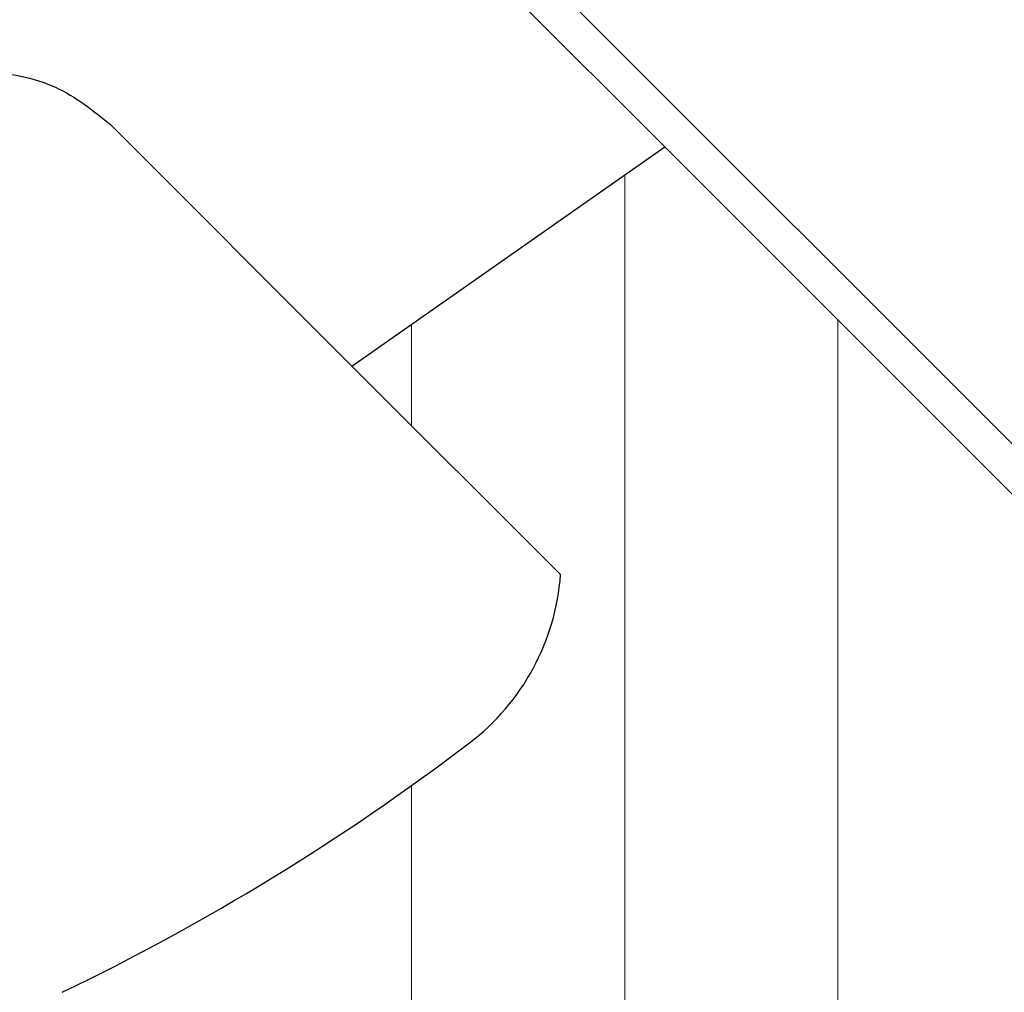
# Model space of a CAD drawing. Units: millimetres. Extents: x 0 to 420, y 0 to 297.
# Drawn here: x 299 to 302, y 233 to 237 of the extents above; entities that cross this region are included whole.
import ezdxf

# ---------------------------------------------------------------- set-up
doc = ezdxf.new("R2010")
doc.units = ezdxf.units.MM

msp = doc.modelspace()

# ---------------------------------------------------------------- hatches: boundary and pattern name
at = {"linetype": 'Continuous', "lineweight": 18}
h = msp.add_hatch(dxfattribs=at)
h.set_pattern_fill('ANSI34', scale=0.25, angle=45, style=0)
h.set_pattern_definition([(90.0000000000001, (0, 0), (-4.7625, -8.2e-15), []), (90.0000000000001, (0.7937503428522866, 0.7937503428522895), (-4.7625, -8.2e-15), []), (90.0000000000001, (1.587500685704573, 1.587500685704579), (-4.7625, -8.2e-15), []), (90.0000000000001, (2.381252796323813, 2.381252796323821), (-4.7625, -8.2e-15), [])])
edge = h.paths.add_edge_path(flags=0)
edge.add_arc((319.8835630615985, 210.4660359295254), 0.3333333333333333, 229.1931040376904, 305.14778519288495, ccw=False)
edge.add_arc((383.1870639496169, 283.7860051495938), 97.20000000000006, 220.8068959623262, 229.1931040376745, ccw=False)
edge.add_arc((309.867094729549, 220.4825042615748), 0.3333333333333333, 144.852214807117, 220.8068959623271, ccw=False)
edge.add_line((309.5945381050777, 220.6744000602988), (310.8668913342277, 222.4815699075708))
edge.add_arc((310.5943347097564, 222.6734657062948), 0.3333333333333333, 324.852214807113, 400.7859144290073)
edge.add_arc((301.3317970204112, 214.6822305077849), 12.56666666666667, 40.78591442900876, 49.17174802818444)
edge.add_arc((309.3298743991444, 223.9388607093345), 0.3333333333333333, 49.17174802802329, 127.0740721699915)
edge.add_line((309.1289253996348, 224.2048129808179), (307.6714428553373, 223.1035640332312))
edge.add_arc((307.4704938558276, 223.3695163047145), 0.3333333333333333, 218.5874010540544, 307.0740721699915, ccw=False)
edge.add_arc((383.1870639496169, 283.7860051495938), 97.2000000000001, 217.3628259048303, 218.5874010540491, ccw=False)
edge.add_arc((306.1966114910402, 225.0014719683668), 0.3333333333333333, 143.4000000000017, 217.3628259048368, ccw=False)
edge.add_line((305.9290056659765, 225.2002135933553), (307.2779080501182, 227.0165121944131))
edge.add_arc((307.0103022250545, 227.2152538194016), 0.3333333333333333, 323.4000000000033, 404.9999999999974)
edge.add_line((307.24600448545, 227.4509560797972), (306.0025027891035, 228.6944577761437))
edge.add_arc((305.7668005287079, 228.4587555157482), 0.3333333333333333, 44.99999999999655, 126.7999999999979)
edge.add_line((305.5671259958694, 228.7256659727311), (304.2117140183005, 227.711688264686))
edge.add_arc((304.012039485462, 227.9785987216689), 0.3333333333333333, 215.1785257447507, 306.79999999999785, ccw=False)
edge.add_arc((383.1870639496169, 283.7860051495938), 97.20000000000002, 214.0626472774929, 215.1785257447423, ccw=False)
edge.add_arc((304.0431055156035, 230.2767314330107), 1.664621577757714, 158.5017262923695, 214.0626472774921, ccw=False)
edge.add_arc((304.66529406487, 230.0316665003771), 2.333333333333333, 136.7803556850959, 158.5017262923703, ccw=False)
edge.add_arc((300.9487512659243, 233.5241311921964), 2.766666666666669, 316.7803556851001, 346.4772014270814)
edge.add_arc((302.0506651461481, 233.2591212961273), 1.633333333333338, 346.47720142708, 405.0000000000001)
edge.add_line((303.2056062220861, 234.4140623720654), (300.9836787466554, 236.635989847496))
edge.add_line((300.9836787466554, 236.635989847496), (299.8191744477232, 235.820595159106))
edge.add_line((299.8191744477232, 235.820595159106), (300.5956549198816, 235.0441146869472))
edge.add_arc((299.7312801524345, 235.1071017690499), 0.8666666666666611, 307.2776791419855, 355.832217027448, ccw=False)
edge.add_arc((294.9262310386163, 241.4197304442987), 8.799999999999997, 295.6837006298881, 307.2776791419868, ccw=False)
edge.add_spline(control_points=[(298.7401750691986, 233.4891673538501), (298.7351028416264, 233.486728032474), (298.7301479995648, 233.4840279956656), (298.7253486106632, 233.4810879875886), (298.7094419240532, 233.4713438747293), (298.6949982097948, 233.4587190717599), (298.6832135581458, 233.4442590441032), (298.6714289064966, 233.4297990164466), (298.661978282214, 233.4131049386863), (298.6556442956036, 233.3955592546603), (298.6493103089933, 233.3780135706342), (298.6459182608841, 233.3591323487135), (298.6457490482547, 233.3404791510946), (298.6455798356253, 233.3218259534757), (298.6486287913826, 233.3028863019376), (298.6546434301746, 233.2852285972588), (298.6606580689667, 233.2675708925799), (298.6698042819575, 233.2507081134637), (298.6813246672726, 233.2360366739804), (298.6928450525878, 233.221365234497), (298.7070573566783, 233.2084804782311), (298.7227846524631, 233.198449397451), (298.7385119482477, 233.1884183166711), (298.7561880139624, 233.1809642417839), (298.7743490869203, 233.1767044479715), (298.7925101598782, 233.1724446541592), (298.8116571448945, 233.1712616510489), (298.8302044718155, 233.1732534036426)], knot_values=[0, 0, 0, 0, 2.53273581676e-05, 2.53273581676e-05, 2.53273581676e-05, 0.0001103694854868, 0.0001103694854868, 0.0001103694854868, 0.000195411612806, 0.000195411612806, 0.000195411612806, 0.0002804537401252, 0.0002804537401252, 0.0002804537401252, 0.0003654958674444, 0.0003654958674444, 0.0003654958674444, 0.0004505379947636, 0.0004505379947636, 0.0004505379947636, 0.0005355801220828, 0.0005355801220828, 0.0005355801220828, 0.0006206222493998, 0.0006206222493998, 0.0006206222493998, 0.0007056643767168, 0.0007056643767168, 0.0007056643767168, 0.0007056643767168], weights=[1, 1, 1, 1, 1, 1, 1, 1, 1, 1, 1, 1, 1, 1, 1, 1, 1, 1, 1, 1, 1, 1, 1, 1, 1, 1, 1, 1], degree=3, periodic=0)
edge.add_arc((299.3676320194115, 228.1686938750198), 5.033333333333333, 70.84193276316648, 96.12936578106678, ccw=False)
edge.add_arc((300.6912728111866, 231.9786483146591), 1, 9.935656121826526, 70.84193276316552, ccw=False)
edge.add_arc((301.4464411193261, 232.1109306043258), 0.2333333333333349, -18.03309882685147, 9.935656121835677, ccw=False)
edge.add_arc((297.2439372664793, 233.5228414885824), 4.666666666666666, 328.43192923324466, 341.4561313276347, ccw=False)
edge.add_arc((302.9240626240235, 230.0327669382285), 2.000000000000014, 148.4319292332465, 213.810765439621)
edge.add_arc((383.1870639496169, 283.7860051495938), 98.60000000000002, 213.8107654396207, 236.1892345603815)
edge.add_arc((329.4338257382523, 203.5230038239999), 2.000000000000014, 236.1892345603799, 301.5680707667552)
edge.add_arc((332.9239002886063, 197.8428784664558), 4.666666666666666, 108.5438686723648, 121.5680707667548, ccw=False)
edge.add_arc((331.5119894043497, 202.0453823193026), 0.2333333333333349, 80.06434387818092, 108.0330988268565, ccw=False)
edge.add_arc((331.3797071146829, 201.290214011163), 1, 19.158067236832323, 80.06434387817148, ccw=False)
edge.add_arc((327.5697526750437, 199.9665732193879), 5.033333333333333, -6.129365781068088, 19.158067236832494, ccw=False)
edge.add_spline(control_points=[(332.5743122036665, 199.4291456717919), (332.5737112491417, 199.4235495450081), (332.5733937231461, 199.4179157331668), (332.5733620652061, 199.4122875203869), (332.5732571408212, 199.3936338503674), (332.576371352958, 199.3747048193736), (332.5824468123557, 199.3570679486923), (332.5885222717533, 199.339431078011), (332.5977265470833, 199.3225999209727), (332.6092974283035, 199.3079682730097), (332.6208683095236, 199.2933366250468), (332.6351249358246, 199.280500927243), (332.6508867097837, 199.2705241093142), (332.6666484837428, 199.2605472913853), (332.6843501345466, 199.2531541803748), (332.7025257807957, 199.2489570030198), (332.7207014270448, 199.2447598256647), (332.739852375504, 199.2436428186316), (332.7583927278046, 199.2456984817584), (332.7769330801053, 199.2477541448851), (332.7953742020554, 199.253039175899), (332.8121889763282, 199.2611159190838), (332.8290037506007, 199.2691926622684), (332.8446559494315, 199.2802838841731), (332.8578494074301, 199.2934711158896), (332.8710428654286, 199.3066583476062), (332.8821414744563, 199.3223053092674), (332.890226153874, 199.3391162691751)], knot_values=[0, 0, 0, 0, 2.53273581676e-05, 2.53273581676e-05, 2.53273581676e-05, 0.0001103694854868, 0.0001103694854868, 0.0001103694854868, 0.000195411612806, 0.000195411612806, 0.000195411612806, 0.0002804537401252, 0.0002804537401252, 0.0002804537401252, 0.0003654958674444, 0.0003654958674444, 0.0003654958674444, 0.0004505379947636, 0.0004505379947636, 0.0004505379947636, 0.0005355801220829, 0.0005355801220829, 0.0005355801220829, 0.0006206222493999, 0.0006206222493999, 0.0006206222493999, 0.0007056643767169, 0.0007056643767169, 0.0007056643767169, 0.0007056643767169], weights=[1, 1, 1, 1, 1, 1, 1, 1, 1, 1, 1, 1, 1, 1, 1, 1, 1, 1, 1, 1, 1, 1, 1, 1, 1, 1, 1, 1], degree=3, periodic=0)
edge.add_arc((340.8207892443226, 195.5251722385929), 8.799999999999997, 142.7223208580128, 154.3162993701115, ccw=False)
edge.add_arc((334.5081605690738, 200.330221352411), 0.8666666666666611, 94.16778297253222, 142.7223208580126, ccw=False)
edge.add_line((334.4451734869713, 201.1945961198581), (334.6422549039009, 201.3934049447994))
edge.add_arc((334.5238906746301, 201.5107407322083), 0.1666666666666667, 315.2500000001607, 388.3735727351262)
edge.add_arc((334.7878510318894, 201.6533062602848), 0.1333333333333333, 141.1000000000056, 208.3735727331807, ccw=False)
edge.add_line((334.6840852787526, 201.7370346679714), (334.8430296693035, 201.9340166105174))
edge.add_arc((334.3242009036195, 202.3526586489503), 0.6666666666666698, 321.099999999998, 405.0000000000026)
edge.add_line((334.7956054244105, 202.8240631697413), (333.8151211720892, 203.8045474220626))
edge.add_arc((332.6601800961512, 202.6496063461246), 1.633333333333338, 45, 103.5227985729198)
edge.add_arc((332.9251899922203, 201.5476924659008), 2.766666666666669, 103.5227985729207, 133.2196443149032)
edge.add_arc((329.4327253004009, 205.2642352648465), 2.333333333333333, 291.498273707628, 313.21964431490284, ccw=False)
edge.add_arc((329.6777902330346, 204.64204671558), 1.664621577757714, 235.9373527225085, 291.49827370762847, ccw=False)
edge.add_arc((383.1870639496169, 283.7860051495938), 97.20000000000002, 234.82147425525818, 235.93735272250768, ccw=False)
edge.add_arc((327.3796575216927, 204.6109806854384), 0.3333333333333333, 143.1999999999906, 234.8214742552681, ccw=False)
edge.add_line((327.1127470647098, 204.810655218277), (328.1267247727549, 206.1660671958458))
edge.add_arc((327.859814315772, 206.3657417286843), 0.3333333333333333, 323.1999999999961, 404.9999999999974)
edge.add_line((328.0955165761675, 206.6014439890799), (326.852014879821, 207.8449456854264))
edge.add_arc((326.6163126194254, 207.6092434250309), 0.3333333333333333, 44.99999999999309, 126.5999999999964)
edge.add_line((326.4175709944369, 207.8768492500946), (324.6012723933791, 206.5279468659529))
edge.add_arc((324.4025307683906, 206.7955526910166), 0.3333333333333333, 232.63717409517392, 306.6000000000014, ccw=False)
edge.add_arc((383.1870639496169, 283.7860051495938), 97.2000000000001, 231.4125989459515, 232.6371740951702, ccw=False)
edge.add_arc((322.7705751047383, 208.069435055804), 0.3333333333333333, 142.9259278300048, 231.4125989459944, ccw=False)
edge.add_line((322.5046228332549, 208.2703840553136), (323.6058717808417, 209.7278665996111))
edge.add_arc((323.3399195093583, 209.9288155991208), 0.3333333333333333, 322.9259278300083, 400.8282519719775)
edge.add_arc((314.0832893078087, 201.9307382203875), 12.56666666666667, 40.82825197181602, 49.21408557099162)
edge.add_arc((322.0745245063186, 211.1932759097328), 0.3333333333333333, 49.21408557099669, 125.1477851928822)
edge.add_line((321.8826287075946, 211.4658325342041), (320.0754588603226, 210.1934793050541))

# ---------------------------------------------------------------- linework, layer by layer
at = {"color": 7, "linetype": 'Continuous', "lineweight": 25}
for p, q in [((300.9836787467, 236.6359898475), (296.6582730017, 240.9613955925)), ((298.9214534424, 236.7183161644), (299.8191744477, 235.8205951591)), ((299.8191744477, 235.8205951591), (300.9836787467, 236.6359898475)), ((300.9836787467, 236.6359898475), (303.2056062221, 234.4140623721)), ((299.8191744477, 235.8205951591), (300.5956549199, 235.0441146869))]:
    msp.add_line(p, q, dxfattribs=at)
at = {"color": 8, "linetype": 'Continuous', "lineweight": 18}
msp.add_line((297.5554043061, 240.2520033429), (303.4407350745, 234.3666725745), dxfattribs=at)
at = {"color": 7, "linetype": 'Continuous', "lineweight": 25}
for centre, radius, start, end in [((299.7312801524, 235.1071017691), 0.8666666666666238, 307.277679142, 355.8322170274), ((294.9262310386, 241.4197304443), 8.800000000000015, 295.6837006299, 307.277679142)]:
    msp.add_arc(centre, radius, start, end, dxfattribs=at)
msp.add_open_spline([(297.9807057719633, 236.7203685607289), (298.0463642162821, 236.7729145476677), (298.1476820263309, 236.8539984718866), (298.315901330466, 236.9045227619137), (298.451394263303, 236.9182460850322), (298.5869421322842, 236.9039545054117), (298.7549668395897, 236.8527484018737), (298.8560246417812, 236.7711476830752), (298.9214534423916, 236.7183161644378)], degree=3, knots=[0, 0, 0, 0, 0.2395041969215121, 0.3695798915324168, 0.5000007099448162, 0.6300758685768363, 0.760496550380041, 1, 1, 1, 1], dxfattribs=at)

doc.saveas('drawing.dxf')
